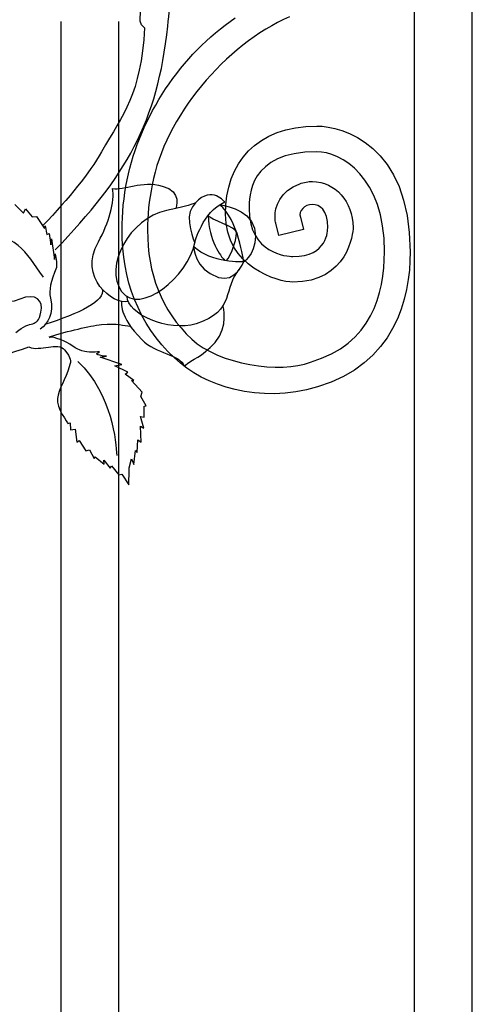
# Model space of a CAD drawing. Units: millimetres. Extents: x 0 to 8410, y 0 to 5940.
# Drawn here: x 4475 to 4600, y 3402 to 3673 of the extents above; entities that cross this region are included whole.
import ezdxf

# ---------------------------------------------------------------- set-up
doc = ezdxf.new("R2010")
doc.units = ezdxf.units.MM
doc.layers.add('YKK_A1', color=4, linetype='Continuous', lineweight=30)

msp = doc.modelspace()

# ---------------------------------------------------------------- linework, layer by layer
at = {"layer": 'YKK_A1'}
for p, q in [((4584.05, 3842.38), (4584.05, 3672.33)), ((4600.04, 3672.33), (4600.04, 3842.38)), ((4486.76, 3672.33), (4486.76, 3072.64)), ((4502.76, 3075.98), (4502.76, 3672.33)), ((4584.05, 3672.33), (4584.05, 3062.32)), ((4600.04, 3062.32), (4600.04, 3672.33))]:
    msp.add_line(p, q, dxfattribs=at)
for points, knots in [([(4485.23, 3609.44), (4504.81, 3629.79), (4513.38, 3644.42), (4516.24, 3671.04), (4516.98, 3677.92), (4517.33, 3683.08), (4516.89, 3689.77)], [0, 0, 0, 0, 1, 1, 1, 2, 2, 2, 2]), ([(4509.84, 3670.52), (4507.05, 3672.72), (4510.01, 3676.06), (4508.53, 3678.54), (4506.69, 3681.61), (4505.63, 3685.47), (4501.4, 3680.72), (4497.41, 3676.25), (4491.3, 3675.82), (4490.22, 3675.57), (4487, 3674.83), (4481.28, 3676.7), (4481.28, 3676.7)], [0, 0, 0, 0, 1, 1, 1, 2, 2, 2, 3, 3, 3, 4, 4, 4, 4]), ([(4505.04, 3628.72), (4505.04, 3628.72), (4505.04, 3628.72), (4505.04, 3628.72), (4508.51, 3646.09), (4519.92, 3663.21), (4534.81, 3673.28)], [3, 3, 3, 3, 4, 4, 4, 5, 5, 5, 5]), ([(4549.77, 3673.58), (4549.77, 3673.58), (4549.77, 3673.58), (4549.77, 3673.58), (4532.07, 3665.9), (4515.4, 3646.03), (4511.92, 3627.36)], [105, 105, 105, 105, 106, 106, 106, 107, 107, 107, 107]), ([(4509.84, 3670.52), (4508.81, 3652.12), (4504.03, 3646.99), (4498.01, 3636.44), (4494.54, 3630.35), (4489.34, 3624.01), (4481.8, 3616.05)], [0, 0, 0, 0, 1, 1, 1, 2, 2, 2, 2]), ([(4532.12, 3619.31), (4532.12, 3619.31), (4532.12, 3619.31), (4532.12, 3619.31), (4532.12, 3633.29), (4540.64, 3643.53), (4557.25, 3643.53)], [140, 140, 140, 140, 141, 141, 141, 142, 142, 142, 142]), ([(4557.25, 3643.53), (4557.25, 3643.53), (4557.25, 3643.53), (4557.25, 3643.53), (4564.16, 3643.53), (4582.91, 3638.59), (4582.91, 3608.94)], [142, 142, 142, 142, 143, 143, 143, 144, 144, 144, 144]), ([(4557.25, 3636.46), (4557.25, 3636.46), (4557.25, 3636.46), (4557.25, 3636.46), (4538.44, 3636.46), (4538.61, 3624.01), (4538.61, 3620.81)], [117, 117, 117, 117, 118, 118, 118, 119, 119, 119, 119]), ([(4575.9, 3608.94), (4575.9, 3608.94), (4575.9, 3608.94), (4575.9, 3608.94), (4575.9, 3629.53), (4563.86, 3636.46), (4557.25, 3636.46)], [115, 115, 115, 115, 116, 116, 116, 117, 117, 117, 117]), ([(4505.34, 3595.23), (4501.23, 3594.34), (4491.42, 3601.78), (4497.13, 3611.71), (4499.95, 3616.61), (4501.78, 3622.92), (4500.99, 3626.37), (4504.26, 3625.79), (4509.07, 3628.59), (4514.72, 3627.03), (4520.36, 3625.46), (4518.45, 3620.89), (4518.45, 3620.89)], [0, 0, 0, 0, 1, 1, 1, 2, 2, 2, 3, 3, 3, 4, 4, 4, 4]), ([(4503.64, 3614.92), (4503.64, 3614.92), (4503.64, 3614.92), (4503.64, 3614.92), (4503.64, 3619.4), (4504.13, 3624.01), (4505.04, 3628.72)], [1, 1, 1, 1, 2, 2, 2, 3, 3, 3, 3]), ([(4511.92, 3627.36), (4511.92, 3627.36), (4511.92, 3627.36), (4511.92, 3627.36), (4511.08, 3623.04), (4510.65, 3618.88), (4510.65, 3614.92)], [107, 107, 107, 107, 108, 108, 108, 109, 109, 109, 109]), ([(4531.9, 3622.66), (4525.75, 3619.92), (4523.65, 3611.42), (4523.65, 3611.42), (4523.65, 3611.42), (4520.73, 3618.31), (4523.01, 3621.34), (4527.74, 3627.62), (4531.45, 3623.09), (4531.9, 3622.66)], [0, 0, 0, 0, 1, 1, 1, 2, 2, 2, 3, 3, 3, 3]), ([(4545.75, 3618.64), (4545.75, 3618.64), (4545.75, 3618.64), (4545.75, 3618.64), (4545.56, 3620.92), (4547.17, 3625.85), (4552.54, 3627.63)], [130, 130, 130, 130, 131, 131, 131, 132, 132, 132, 132]), ([(4552.54, 3627.63), (4552.54, 3627.63), (4552.54, 3627.63), (4552.54, 3627.63), (4553.71, 3628.08), (4554.89, 3628.28), (4556.05, 3628.28)], [132, 132, 132, 132, 133, 133, 133, 134, 134, 134, 134]), ([(4556.05, 3628.28), (4556.05, 3628.28), (4556.05, 3628.28), (4556.05, 3628.28), (4562.27, 3628.26), (4567.24, 3622.68), (4567.25, 3615.66)], [134, 134, 134, 134, 135, 135, 135, 136, 136, 136, 136]), ([(4560.25, 3615.66), (4560.25, 3615.66), (4560.25, 3615.66), (4560.25, 3615.66), (4560.25, 3625.2), (4551.4, 3621.97), (4552.76, 3618.47)], [123, 123, 123, 123, 124, 124, 124, 125, 125, 125, 125]), ([(4524.01, 3622.5), (4524.01, 3622.5), (4523.56, 3621.94), (4515.84, 3620.28), (4505.78, 3618.14), (4498.51, 3604.9), (4503.53, 3598.01), (4508.48, 3591.23), (4521.94, 3602.09), (4523.65, 3611.42)], [0, 0, 0, 0, 1, 1, 1, 2, 2, 2, 3, 3, 3, 3]), ([(4530.46, 3621.88), (4535.58, 3618.18), (4537.12, 3606.15), (4537.12, 3606.15), (4537.12, 3606.15), (4541.52, 3609.25), (4540.06, 3615.4), (4538.73, 3621.07), (4530.46, 3621.88), (4530.46, 3621.88)], [0, 0, 0, 0, 1, 1, 1, 2, 2, 2, 3, 3, 3, 3]), ([(4527.33, 3618.93), (4527.78, 3617.7), (4535.18, 3615.86), (4535.18, 3614.12), (4535.18, 3612.37), (4533.04, 3605.53), (4531.88, 3606.64), (4530.72, 3607.75), (4527.58, 3612.03), (4527.33, 3618.93)], [0, 0, 0, 0, 1, 1, 1, 2, 2, 2, 3, 3, 3, 3]), ([(4550.64, 3600.59), (4550.64, 3600.59), (4550.64, 3600.59), (4550.64, 3600.59), (4546.67, 3600.59), (4532.12, 3604.71), (4532.12, 3619.31)], [138, 138, 138, 138, 139, 139, 139, 140, 140, 140, 140]), ([(4538.61, 3620.81), (4538.61, 3620.81), (4538.61, 3620.81), (4538.61, 3620.81), (4538.61, 3608.32), (4549.12, 3607.66), (4550.64, 3607.65)], [119, 119, 119, 119, 120, 120, 120, 121, 121, 121, 121]), ([(4546.77, 3613.4), (4546.77, 3613.4), (4545.94, 3616.83), (4545.94, 3616.83), (4545.89, 3617.04), (4545.75, 3617.68), (4545.75, 3618.64)], [128, 128, 128, 128, 129, 129, 129, 130, 130, 130, 130]), ([(4510.65, 3614.92), (4510.65, 3614.92), (4510.65, 3614.92), (4510.65, 3614.92), (4510.68, 3602.97), (4514.4, 3592.9), (4522.84, 3584.88)], [109, 109, 109, 109, 110, 110, 110, 111, 111, 111, 111]), ([(4550.64, 3607.65), (4550.64, 3607.65), (4550.64, 3607.65), (4550.64, 3607.65), (4560.34, 3607.65), (4560.24, 3614.79), (4560.25, 3615.66)], [121, 121, 121, 121, 122, 122, 122, 123, 123, 123, 123]), ([(4567.25, 3615.66), (4567.25, 3615.66), (4567.25, 3615.66), (4567.25, 3615.66), (4567.25, 3614.06), (4565.85, 3600.59), (4550.64, 3600.59)], [136, 136, 136, 136, 137, 137, 137, 138, 138, 138, 138]), ([(4485.23, 3608.35), (4485.23, 3608.35), (4485.88, 3605.43), (4485.57, 3604.62), (4484.05, 3600.6), (4483.41, 3598.55), (4483.94, 3596.2), (4484.93, 3591.83), (4483.29, 3589.29), (4481.13, 3587.64)], [44, 44, 44, 44, 45, 45, 45, 46, 46, 46, 47, 47, 47, 47]), ([(4523.39, 3610.32), (4528.07, 3605.83), (4537.12, 3606.15), (4537.12, 3606.15), (4537.12, 3606.15), (4534.88, 3600.33), (4530.17, 3601.91), (4523.39, 3604.19), (4523.39, 3610.32), (4523.39, 3610.32)], [0, 0, 0, 0, 1, 1, 1, 2, 2, 2, 3, 3, 3, 3]), ([(4555.49, 3578.59), (4555.49, 3578.59), (4555.49, 3578.59), (4555.49, 3578.59), (4572.63, 3583.7), (4575.71, 3597.21), (4575.9, 3608.94)], [113, 113, 113, 113, 114, 114, 114, 115, 115, 115, 115]), ([(4582.91, 3608.94), (4582.91, 3608.94), (4582.91, 3608.94), (4582.91, 3608.94), (4583.09, 3596.16), (4578.45, 3577.86), (4557.44, 3571.78)], [144, 144, 144, 144, 145, 145, 145, 146, 146, 146, 146]), ([(4535.95, 3604.09), (4531.27, 3599.1), (4535.01, 3592.64), (4524.04, 3589.16), (4516.33, 3586.72), (4505.02, 3591.88), (4505.02, 3596.65)], [0, 0, 0, 0, 1, 1, 1, 2, 2, 2, 2]), ([(4474.42, 3586.78), (4478.76, 3590.45), (4480.17, 3587.56), (4481.34, 3592.32), (4482.09, 3595.36), (4480.02, 3597.82), (4475.49, 3595.89), (4471.16, 3594.04), (4469.67, 3596.1), (4468.87, 3596.19), (4466.45, 3596.44), (4465.12, 3598.51), (4465.12, 3598.51)], [0, 0, 0, 0, 1, 1, 1, 2, 2, 2, 3, 3, 3, 4, 4, 4, 4]), ([(4503.53, 3595.28), (4503.53, 3595.28), (4502.69, 3591.25), (4509.08, 3584.77), (4513.05, 3580.73), (4519.49, 3580.81), (4520.76, 3577.51), (4523.18, 3579.74), (4525.4, 3579.67), (4529.24, 3584.01), (4533.09, 3588.35), (4531.42, 3594.14), (4531.42, 3594.14)], [0, 0, 0, 0, 1, 1, 1, 2, 2, 2, 3, 3, 3, 4, 4, 4, 4]), ([(4483.62, 3585.54), (4489.08, 3587.2), (4494.44, 3588.46), (4498.03, 3588.92), (4502.44, 3589.37), (4504.22, 3588.6), (4505.81, 3588.47)], [0, 0, 0, 0, 1, 1, 1, 2, 2, 2, 2]), ([(4478.02, 3582.75), (4481.07, 3581.41), (4485.96, 3584.28), (4487.83, 3581.93), (4489.72, 3579.54), (4489.69, 3579.13), (4489.12, 3577.3), (4488.11, 3574.07), (4486.14, 3570.99), (4485.87, 3568.6), (4485.57, 3566.05), (4488.76, 3561.71), (4488.76, 3561.71)], [0, 0, 0, 0, 1, 1, 1, 2, 2, 2, 3, 3, 3, 4, 4, 4, 4]), ([(4499.36, 3580.19), (4499.36, 3580.19), (4495.2, 3580.59), (4497.22, 3581.23), (4498.52, 3581.64), (4494.69, 3581.09), (4493.36, 3581.48), (4490.88, 3582.22), (4491.11, 3582.34), (4489.31, 3583.48), (4487.24, 3584.81), (4483.72, 3585.91), (4483.72, 3585.29)], [44, 44, 44, 44, 45, 45, 45, 46, 46, 46, 47, 47, 47, 48, 48, 48, 48]), ([(4522.84, 3584.88), (4522.84, 3584.88), (4522.84, 3584.88), (4522.84, 3584.88), (4530.15, 3578.02), (4547.33, 3575.29), (4555.49, 3578.59)], [111, 111, 111, 111, 112, 112, 112, 113, 113, 113, 113]), ([(4425.22, 3551.53), (4430.71, 3557.02), (4440.41, 3564.8), (4449.95, 3570.27), (4458.47, 3574.59), (4468.49, 3579.93), (4478.02, 3582.75)], [0, 0, 0, 0, 1, 1, 1, 2, 2, 2, 2]), ([(4557.44, 3571.78), (4557.44, 3571.78), (4557.44, 3571.78), (4557.44, 3571.78), (4541.27, 3567.01), (4526.34, 3571.85), (4518.06, 3579.73)], [146, 146, 146, 146, 147, 147, 147, 148, 148, 148, 148])]:
    msp.add_open_spline(points, degree=3, knots=knots, dxfattribs=at)
for points in [[(4474.1, 3621.99), (4474.1, 3621.99), (4476.53, 3619.56), (4476.53, 3619.56)], [(4476.53, 3619.56), (4476.53, 3619.56), (4477.04, 3620.77), (4477.04, 3620.77)], [(4477.04, 3620.77), (4477.04, 3620.77), (4478.92, 3618.53), (4478.92, 3618.53)], [(4478.92, 3618.53), (4478.92, 3618.53), (4480.11, 3618.65), (4480.11, 3618.65)], [(4480.11, 3618.65), (4480.11, 3618.65), (4482.26, 3615.35), (4482.26, 3615.35)], [(4482.01, 3601.93), (4476.7, 3609.45), (4475.71, 3612.85), (4461.02, 3616.51)], [(4482.26, 3615.35), (4482.26, 3615.35), (4482.5, 3616.09), (4482.5, 3616.09)], [(4482.5, 3616.09), (4482.5, 3616.09), (4482.93, 3613.66), (4482.93, 3613.66)], [(4552.76, 3618.47), (4552.76, 3618.47), (4553.58, 3615.09), (4553.58, 3615.09)], [(4482.93, 3613.66), (4482.93, 3613.66), (4483.56, 3613.98), (4483.56, 3613.98)], [(4483.56, 3613.98), (4483.56, 3613.98), (4484.01, 3610.88), (4484.01, 3610.88)], [(4518.06, 3579.73), (4508.09, 3589.1), (4503.6, 3601.47), (4503.64, 3614.92)], [(4553.58, 3615.09), (4553.58, 3615.09), (4546.77, 3613.4), (4546.77, 3613.4)], [(4484.01, 3610.88), (4484.01, 3610.88), (4484.2, 3612.53), (4484.2, 3612.53)], [(4484.2, 3612.53), (4484.2, 3612.53), (4485.03, 3606.84), (4485.03, 3606.84)], [(4485.03, 3606.84), (4485.03, 3606.84), (4485.23, 3608.35), (4485.23, 3608.35)], [(4498.16, 3598.68), (4499.33, 3595.48), (4491.61, 3591.85), (4482.4, 3588.96)], [(4491.5, 3578.8), (4501.13, 3569.53), (4501.92, 3556.55), (4502.18, 3552.92)], [(4497.66, 3579.96), (4497.66, 3579.96), (4499.36, 3580.19), (4499.36, 3580.19)], [(4503.58, 3577.93), (4503.58, 3577.93), (4497.66, 3579.96), (4497.66, 3579.96)], [(4501.7, 3577.6), (4501.7, 3577.6), (4503.58, 3577.93), (4503.58, 3577.93)], [(4505.28, 3575.82), (4505.28, 3575.82), (4501.7, 3577.6), (4501.7, 3577.6)], [(4504.5, 3575.25), (4504.5, 3575.25), (4505.28, 3575.82), (4505.28, 3575.82)], [(4506.9, 3573.53), (4506.9, 3573.53), (4504.5, 3575.25), (4504.5, 3575.25)], [(4506.22, 3573.51), (4506.22, 3573.51), (4506.9, 3573.53), (4506.9, 3573.53)], [(4509.14, 3570.35), (4509.14, 3570.35), (4506.22, 3573.51), (4506.22, 3573.51)], [(4508.78, 3569.17), (4508.78, 3569.17), (4509.14, 3570.35), (4509.14, 3570.35)], [(4510.3, 3566.6), (4510.3, 3566.6), (4508.78, 3569.17), (4508.78, 3569.17)], [(4509.71, 3566.43), (4509.71, 3566.43), (4510.3, 3566.6), (4510.3, 3566.6)], [(4509.74, 3563.45), (4509.74, 3563.45), (4509.71, 3566.43), (4509.71, 3566.43)], [(4488.76, 3561.71), (4488.76, 3561.71), (4489.34, 3561.87), (4489.34, 3561.87)], [(4489.34, 3561.87), (4489.34, 3561.87), (4489.46, 3560), (4489.46, 3560)], [(4509.61, 3560.38), (4509.61, 3560.38), (4508.73, 3563.6), (4508.73, 3563.6)], [(4508.73, 3563.6), (4508.73, 3563.6), (4509.74, 3563.45), (4509.74, 3563.45)], [(4489.46, 3560), (4489.46, 3560), (4490.73, 3560.18), (4490.73, 3560.18)], [(4490.73, 3560.18), (4490.73, 3560.18), (4491.21, 3556.61), (4491.21, 3556.61)], [(4508.94, 3556.53), (4508.94, 3556.53), (4508.77, 3561), (4508.77, 3561)], [(4508.77, 3561), (4508.77, 3561), (4509.61, 3560.38), (4509.61, 3560.38)], [(4491.21, 3556.61), (4491.21, 3556.61), (4491.82, 3557.02), (4491.82, 3557.02)], [(4491.82, 3557.02), (4491.82, 3557.02), (4493.64, 3554.15), (4493.64, 3554.15)], [(4507.82, 3553.73), (4507.82, 3553.73), (4507.99, 3557.17), (4507.99, 3557.17)], [(4507.99, 3557.17), (4507.99, 3557.17), (4508.94, 3556.53), (4508.94, 3556.53)], [(4493.64, 3554.15), (4493.64, 3554.15), (4494.7, 3554.48), (4494.7, 3554.48)], [(4494.7, 3554.48), (4494.7, 3554.48), (4496, 3552.06), (4496, 3552.06)], [(4506.87, 3550.41), (4506.87, 3550.41), (4507.32, 3554.3), (4507.32, 3554.3)], [(4507.32, 3554.3), (4507.32, 3554.3), (4507.82, 3553.73), (4507.82, 3553.73)], [(4496, 3552.06), (4496, 3552.06), (4496.28, 3552.51), (4496.28, 3552.51)], [(4496.28, 3552.51), (4496.28, 3552.51), (4498.77, 3550.54), (4498.77, 3550.54)], [(4498.77, 3550.54), (4498.77, 3550.54), (4498.67, 3551.66), (4498.67, 3551.66)], [(4498.67, 3551.66), (4498.67, 3551.66), (4500.41, 3549.4), (4500.41, 3549.4)], [(4505.63, 3549.49), (4505.63, 3549.49), (4506.26, 3551.99), (4506.26, 3551.99)], [(4506.26, 3551.99), (4506.26, 3551.99), (4506.87, 3550.41), (4506.87, 3550.41)], [(4500.41, 3549.4), (4500.41, 3549.4), (4500.71, 3550.1), (4500.71, 3550.1)], [(4500.71, 3550.1), (4500.71, 3550.1), (4502.8, 3547.57), (4502.8, 3547.57)], [(4505.54, 3544.81), (4505.54, 3544.81), (4505.62, 3548.96), (4505.62, 3548.96)], [(4505.62, 3548.96), (4505.62, 3548.96), (4505.63, 3549.49), (4505.63, 3549.49)], [(4502.8, 3547.57), (4502.8, 3547.57), (4503.62, 3547.81), (4503.62, 3547.81)], [(4503.62, 3547.81), (4503.62, 3547.81), (4505.54, 3544.81), (4505.54, 3544.81)]]:
    msp.add_open_spline(points, degree=3, dxfattribs=at)

doc.saveas('drawing.dxf')
